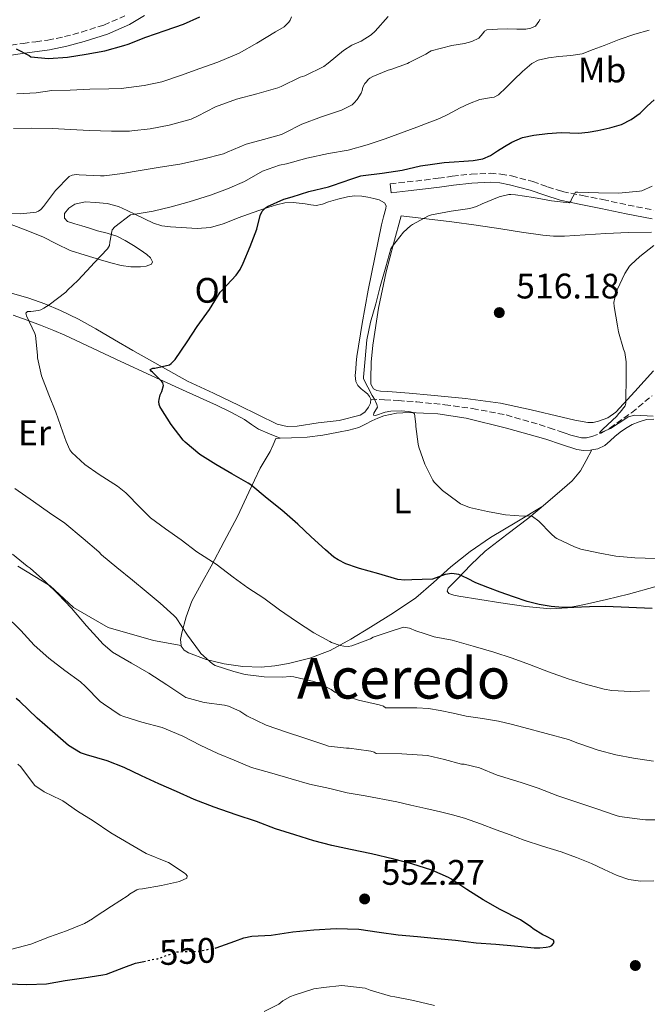
# Model space of a CAD drawing. Units: metres. Extents: x 556413 to 559872, y 4712468 to 4714810.
# Drawn here: x 559463 to 559640, y 4714044 to 4714322 of the extents above; entities that cross this region are included whole.
import ezdxf
from ezdxf.enums import TextEntityAlignment as Align

# ---------------------------------------------------------------- set-up
doc = ezdxf.new("R2010")
doc.units = ezdxf.units.M
doc.header["$MEASUREMENT"] = 0
doc.linetypes.add('DGN Style 3', pattern=[2.435890702152634, 1.739921930109024, -0.6959687720436097])
doc.linetypes.add('DGN Style 5', pattern=[1.217945351076317, 0.5219765790327072, -0.6959687720436097])
for name, color, linetype, lineweight in [('Camino', 7, 'DGN Style 3', 0), ('Cota de curva de nivel directora', 7, 'Continuous', 0), ('Cota de punto acotado terreno', 7, 'Continuous', 0), ('Curva de nivel directora', 30, 'Continuous', 30), ('Curva de nivel directora no vista', 30, 'DGN Style 5', 30), ('Curva de nivel intermedia', 30, 'Continuous', 0), ('Etiqueta de uso rústico', 92, 'Continuous', 0), ('Línea de cambio de uso (parcela vista)', 92, 'Continuous', 0), ('Margen derecho', 7, 'Continuous', 0), ('Punto acotado terreno (símbolo)', 7, 'Continuous', 0), ('Senda', 7, 'DGN Style 3', 0), ('Texto de Área (paraje) menor', 7, 'Continuous', 0)]:
    doc.layers.add(name, color=color, linetype=linetype, lineweight=lineweight)
doc.styles.add('Style-Arial', font='arial.ttf')

# ---------------------------------------------------------------- blocks, each defined once
blk = doc.blocks.new('5PATER')
at = {"layer": 'Punto acotado terreno (símbolo)', "linetype": 'Continuous', "lineweight": 0}
h = blk.add_hatch(color=51, dxfattribs=at)
edge = h.paths.add_edge_path()
edge.add_ellipse((0, 0), major_axis=(-0.1095731443231308, -0.1110710700762829), ratio=0.9994222409660317, start_angle=0, end_angle=360)

msp = doc.modelspace()

# ---------------------------------------------------------------- linework, layer by layer
at = {"layer": 'Camino', "color": 7, "linetype": 'DGN Style 3', "lineweight": 0}
for points in [[(559455.7500000002, 4714314.080000003, 549.5099999999949), (559463.969999999, 4714315.300000003, 550.0000000000001), (559467.5199999985, 4714315.760000001, 550.4799999999959), (559470.9299999994, 4714316.220000001, 550.9700000000012), (559475.659999999, 4714317.2, 551.1499999999943), (559480.3999999977, 4714318.490000002, 551.3399999999965), (559486.73, 4714320.480000001, 551.8600000000006), (559492.6599999998, 4714323.070000002, 552.4100000000036)], [(559567.4800000002, 4714275.630000002, 524.0899999999966), (559572.3199999994, 4714276.16, 524.1499999999943), (559577.1600000008, 4714276.7, 524.2200000000012), (559581.1099999981, 4714277.210000004, 524.1600000000036), (559585.050000001, 4714277.76, 523.9299999999931), (559590.3900000008, 4714278.359999999, 523.1999999999972), (559595.7300000007, 4714278.600000001, 522.4199999999983), (559598.7600000015, 4714278.400000001, 522.2100000000064), (559601.7700000001, 4714277.869999999, 522.0800000000019), (559607.7699999993, 4714276.28, 521.6100000000006), (559611.9400000002, 4714274.790000002, 520.9700000000012), (559616.1000000021, 4714273.470000001, 520.3300000000019), (559621.7999999997, 4714272.320000002, 519.4900000000054), (559627.5300000006, 4714271.190000001, 518.6799999999931), (559634.6599999986, 4714269.650000001, 518.1999999999971), (559641.8299999969, 4714268.220000001, 517.7500000000001)]]:
    msp.add_polyline3d(points, dxfattribs=at)
at = {"layer": 'Curva de nivel directora', "color": 30, "linetype": 'Continuous', "lineweight": 30, "flags": 128}
for points, elevation in [([(559461.9599999995, 4714313.789999999), (559465.6599999988, 4714311.869999999), (559466.1500000005, 4714311.470000001), (559471.1300000005, 4714311.02), (559476.4999999994, 4714311.400000002), (559481.77, 4714312.220000003), (559486.9800000002, 4714313.230000001), (559492.3600000002, 4714314.700000001), (559493.6099999998, 4714315.11), (559498.5799999986, 4714317.080000001), (559504.0399999992, 4714318.95), (559509.2200000002, 4714320.710000001), (559513.8, 4714322.79)], 550.0000000000001), ([(559595.8200000001, 4714283.650000002), (559597.8499999996, 4714284.91), (559599.8199999988, 4714286.16), (559601.8300000007, 4714287.390000002), (559604.839999999, 4714288.67), (559608.0199999998, 4714289.420000001), (559611.9099999989, 4714289.890000001), (559615.8099999994, 4714290.090000002), (559618.23, 4714290), (559620.6500000008, 4714289.960000002), (559623.4, 4714290.260000002), (559626.1299999993, 4714290.710000001), (559629.4999999999, 4714291.41), (559632.8100000002, 4714292.390000002), (559635.5700000006, 4714293.779999999), (559638.0899999996, 4714295.580000001), (559640.0199999987, 4714297.560000001), (559642.0500000003, 4714299.390000002)], 525.0000000000001), ([(559641.4299999991, 4714155.690000001), (559634.8599999998, 4714155.960000001), (559628.2900000005, 4714156.230000001), (559623.8, 4714156.15), (559619.3200000008, 4714155.960000001), (559616.1600000003, 4714156.000000001), (559612.9999999997, 4714156.230000001), (559609.5499999986, 4714156.810000002), (559606.16, 4714157.720000002), (559602.32, 4714158.970000002), (559598.5200000001, 4714160.320000002), (559595.1099999994, 4714161.610000002), (559591.7199999986, 4714162.960000001), (559589.3099999991, 4714164.140000002), (559586.8999999994, 4714165.310000001), (559584.9599999995, 4714165.580000001), (559582.9999999991, 4714165.310000001), (559581.2600000001, 4714164.61), (559579.4899999999, 4714164.029999999), (559576.5499999984, 4714163.880000002), (559573.6000000001, 4714163.84), (559571.6399999999, 4714163.740000002), (559569.7199999999, 4714163.92), (559564.2900000006, 4714165.470000002), (559558.8500000002, 4714167.029999999), (559558.3099999992, 4714167.140000001), (559554.97, 4714168.33), (559552.8399999997, 4714169.4), (559551.6199999994, 4714170.230000001), (559549.2699999979, 4714172.310000001), (559545.2200000001, 4714175.95), (559541.4899999995, 4714179.560000001), (559536.9799999989, 4714183.430000001), (559532.8399999995, 4714186.75), (559528.2100000003, 4714190.65), (559527.4500000004, 4714191.08), (559522.8499999981, 4714193.720000002), (559518.2799999994, 4714196.410000001), (559513.8099999991, 4714199.150000001), (559509.6399999983, 4714202.680000001), (559509.1399999998, 4714203.270000001), (559505.749999999, 4714207.66), (559502.7599999984, 4714212.250000002), (559502.5199999993, 4714212.75), (559502.3600000005, 4714213.290000001), (559502.28, 4714214.140000001), (559502.3299999991, 4714214.730000001), (559502.5999999996, 4714216.010000001), (559503.0999999981, 4714217.020000001), (559503.5799999987, 4714218.7), (559503.3699999985, 4714219.400000001), (559503.0499999989, 4714219.830000001), (559500.4999999986, 4714222.430000001), (559500.0699999994, 4714222.75), (559499.7499999999, 4714223.160000001), (559500.5199999987, 4714223.550000003), (559501.0799999997, 4714223.590000001), (559505.2100000003, 4714224.550000002), (559505.6999999998, 4714224.869999999), (559506.4100000006, 4714225.510000001), (559506.8199999996, 4714226.029999999), (559510.2599999995, 4714231.029999999), (559513.0499999991, 4714235.310000001), (559516.5499999993, 4714240.150000001), (559519.54, 4714244.99), (559520.0999999989, 4714245.58), (559524.1, 4714249.82), (559525.1599999993, 4714251.390000002), (559526.0399999999, 4714253.210000001), (559528.0099999993, 4714257.9), (559529.9000000001, 4714262.789999999), (559530.8700000002, 4714266.7), (559531.42, 4714267.910000003), (559532.379999999, 4714268.84), (559532.94, 4714269.190000001), (559537.5299999989, 4714271.310000001), (559539.8199999998, 4714271.980000002), (559544.5999999987, 4714273.480000002), (559550.1500000008, 4714274.789999999), (559555.1299999986, 4714276.470000001), (559555.6200000005, 4714276.710000002), (559559.2399999991, 4714277.930000001), (559559.8799999984, 4714278.02), (559565.2699999998, 4714278.680000001), (559570.9499999993, 4714279.53), (559576.1199999992, 4714280.699999999), (559579.4599999986, 4714281.180000001), (559582.789999999, 4714281.66), (559585.5400000005, 4714281.880000002), (559588.2899999998, 4714282.010000002), (559590.9899999999, 4714282.180000002), (559593.6499999998, 4714282.65), (559595.8200000001, 4714283.650000002)], 525.0000000000001), ([(559518.3499999987, 4714059.850000001), (559518.4200000003, 4714059.87), (559523.6999999997, 4714061.720000001), (559526.239999999, 4714062.680000001), (559528.4499999996, 4714063.130000002), (559533.9699999981, 4714063.480000001), (559540.0199999989, 4714064.36), (559546.019999998, 4714064.990000002), (559552.2599999986, 4714065.310000001), (559558.6899999992, 4714065.180000001), (559564.4400000004, 4714064.330000003), (559569.7600000001, 4714063.560000001), (559575.2000000007, 4714063.050000001), (559580.8499999989, 4714062.520000001), (559585.9400000006, 4714061.990000002), (559591.7999999991, 4714061.320000002), (559597.2999999998, 4714060.890000002), (559602.6399999997, 4714060.390000001), (559608.1799999984, 4714059.900000001), (559609.7499999999, 4714059.850000001), (559611.5600000002, 4714060.04), (559612.5799999995, 4714060.279999999), (559613.1099999992, 4714060.520000001), (559613.7999999998, 4714061.340000001), (559613.5999999987, 4714061.990000002), (559611.4399999996, 4714063.189999999), (559610.5599999989, 4714063.529999999), (559607.8399999987, 4714065.220000002), (559607.1999999994, 4714065.800000003), (559604.3200000006, 4714067.750000002), (559598.5200000001, 4714070.699999999), (559593.7300000002, 4714073.449999999), (559589.1300000001, 4714076.300000001), (559584.5999999995, 4714079.340000001), (559584.0199999984, 4714079.77), (559579.32, 4714081.820000002), (559573.5899999989, 4714083.619999999), (559568.5499999986, 4714084.890000001), (559562.279999999, 4714086.430000001), (559556.3099999988, 4714087.670000002), (559551.0299999993, 4714088.810000001), (559545.9699999989, 4714090.09), (559540.5799999998, 4714091.740000002), (559535.1399999994, 4714093.51), (559529.7999999997, 4714095.560000001), (559524.1, 4714097.45), (559517.8599999992, 4714099.560000001), (559512.1999999997, 4714101.770000001), (559507.2699999989, 4714103.980000001), (559502.28, 4714106.17), (559497.3699999994, 4714108.430000001), (559492.4400000008, 4714110.79), (559487.6500000008, 4714112.650000001), (559481.8300000003, 4714114.350000001), (559480.1299999993, 4714114.940000001), (559476.7599999988, 4714117.03), (559472.2799999993, 4714120.939999999), (559467.9400000009, 4714124.750000001), (559463.0500000003, 4714129.390000001), (559461.9699999985, 4714130.250000002)], 550.0000000000001), ([(559429.7300000004, 4714045.480000001), (559431.5099999997, 4714046.330000003), (559436.9500000001, 4714047.61), (559441.8399999985, 4714049.100000001), (559442.7999999997, 4714049.4), (559448.6099999989, 4714049.680000001), (559454.2900000006, 4714049.74), (559459.6799999997, 4714049.74), (559464.9799999993, 4714049.550000001), (559470.5599999983, 4714049.74), (559475.7799999998, 4714050.619999999), (559481.0799999993, 4714051.37), (559486.4799999995, 4714052.220000002), (559487.4599999986, 4714052.440000001), (559492.3699999992, 4714054.36), (559495.6799999995, 4714055.550000002), (559497.9699999985, 4714056.03)], 550.0000000000005)]:
    msp.add_lwpolyline(points, dxfattribs=dict(at, elevation=elevation))
at = {"layer": 'Curva de nivel directora no vista', "color": 30, "linetype": 'DGN Style 5', "lineweight": 30, "elevation": 550.0000000000005, "flags": 128}
msp.add_lwpolyline([(559497.9699999985, 4714056.03), (559500.8000000003, 4714056.630000002), (559501.9899999994, 4714056.79), (559505.8000000004, 4714058.2), (559506.5800000004, 4714058.67), (559511.7199999992, 4714058.940000001), (559512.7599999985, 4714058.790000001), (559518.3499999987, 4714059.850000001)], dxfattribs=at)
at = {"layer": 'Curva de nivel intermedia', "color": 30, "linetype": 'Continuous', "lineweight": 0, "flags": 128}
for points, elevation in [([(559462.2000000009, 4714301.070000002), (559467.6600000015, 4714301.350000001), (559472.0400000003, 4714301.980000001), (559477.1800000012, 4714302.07), (559482.7600000001, 4714302.390000001), (559488.1700000016, 4714302.49), (559491.5900000014, 4714302.52), (559498.1000000002, 4714303.399999999), (559503.0500000011, 4714304.470000001), (559508.3100000005, 4714306.27), (559513.8499999993, 4714308.220000002), (559518.9200000009, 4714309.96), (559524.9400000003, 4714312.539999999), (559529.850000001, 4714315.390000001), (559535.1600000019, 4714318.519999999), (559537.6200000005, 4714320.01), (559538.2000000017, 4714320.49), (559538.9400000015, 4714321.289999999), (559539.3200000013, 4714321.869999999), (559539.7000000014, 4714322.779999999)], 545), ([(559535.8600000015, 4714302.710000002), (559536.7400000021, 4714303.099999998), (559542.0999999997, 4714305.720000001), (559543.4600000009, 4714306.17), (559548.8099999997, 4714308.789999999), (559549.980000001, 4714309.720000001), (559554.3399999996, 4714313.319999999), (559556.7400000002, 4714314.810000001), (559559.3200000018, 4714315.939999999), (559562.1400000004, 4714317.75), (559563.2600000004, 4714318.74), (559566.9999999997, 4714322.84)], 540.0000000000001), ([(559521.5600000006, 4714284.57), (559526.8899999993, 4714286.789999999), (559531.7400000019, 4714288.189999999), (559536.8600000005, 4714289.58), (559537.7800000013, 4714289.989999998), (559542.5500000012, 4714292.460000001), (559548.1200000013, 4714294.570000002), (559552.9699999995, 4714296.180000001), (559553.7800000008, 4714296.439999999), (559556.7900000016, 4714297.959999999), (559557.3500000003, 4714298.470000002), (559558.1700000007, 4714299.430000001), (559559.350000001, 4714301.27), (559559.6200000013, 4714301.96), (559559.8499999993, 4714302.939999999), (559560.3400000011, 4714303.99), (559560.8399999995, 4714304.439999999), (559561.3500000014, 4714305.080000001), (559561.8000000007, 4714305.480000001), (559562.6299999999, 4714305.98), (559566.9200000014, 4714307.74), (559567.6900000003, 4714307.91), (559572.4400000002, 4714309.609999999), (559572.9000000005, 4714309.849999999), (559577.5800000011, 4714312.230000001), (559578.5800000001, 4714312.949999998), (559579.0499999997, 4714313.159999998), (559581.9800000021, 4714313.95), (559584.9000000012, 4714314.730000001), (559586.6800000004, 4714315.019999999), (559588.4700000008, 4714315.239999999), (559590.5700000018, 4714315.869999997), (559592.5800000012, 4714316.76), (559593.6699999998, 4714318.08), (559594.1700000005, 4714318.779999998), (559594.8400000011, 4714319.130000001), (559597.7699999993, 4714319.319999998), (559600.7100000007, 4714319.359999999), (559603.2499999999, 4714319.319999998), (559605.78, 4714319.31), (559607.1900000004, 4714319.58), (559608.5300000015, 4714320.170000001), (559609.4500000002, 4714321.429999999), (559609.8400000014, 4714322.100000001)], 535), ([(559466.1000000014, 4714239.560000001), (559468.3000000007, 4714239.880000001), (559468.9400000002, 4714240.06), (559469.8300000018, 4714240.490000002), (559471.2600000001, 4714241.430000001), (559476.0400000013, 4714245.079999999), (559476.5199999996, 4714245.660000001), (559479.3700000016, 4714248.329999999), (559483.1900000017, 4714252.349999999), (559483.8600000021, 4714253.27), (559487.7699999993, 4714257.310000001), (559488.3400000014, 4714258.189999999), (559488.3800000016, 4714259.109999999), (559489.1000000014, 4714262.670000001), (559489.8300000001, 4714263.48), (559494.2300000011, 4714266.92), (559494.9700000009, 4714267), (559500.6200000015, 4714267.9), (559505.6900000009, 4714269.11), (559510.8200000006, 4714270.509999999), (559516.7900000007, 4714272.460000001), (559521.5899999997, 4714274.220000001), (559526.3900000008, 4714276.31), (559531.5300000019, 4714279.189999999), (559536.3300000008, 4714280.939999999), (559538.2599999997, 4714281.27), (559544.0100000009, 4714282.92), (559550.1500000008, 4714284.15), (559555.6400000005, 4714285.099999998), (559561.0300000017, 4714286.679999999), (559566.0900000001, 4714288.33), (559571.4299999998, 4714290.279999999), (559575.0599999997, 4714291.640000001), (559578.6900000018, 4714293), (559580.9800000007, 4714293.930000001), (559583.2200000003, 4714294.939999999), (559585.1800000007, 4714295.970000001), (559587.1299999997, 4714297.019999999), (559589.9500000007, 4714298.310000001), (559592.8099999994, 4714299.48), (559595.5200000006, 4714299.929999999), (559596.8700000006, 4714300.15), (559598.0500000007, 4714300.730000001), (559600.2900000004, 4714302.83), (559602.4400000006, 4714305), (559604.8900000005, 4714307.4), (559607.5400000013, 4714309.66), (559609.3000000005, 4714310.57), (559612.1700000004, 4714311.21), (559615.1100000021, 4714311.59), (559618.4600000002, 4714311.84), (559621.7300000003, 4714312.359999998), (559624.8300000007, 4714313.539999999), (559627.9100000006, 4714314.730000001), (559632.1900000009, 4714316.349999999), (559636.5200000005, 4714317.869999998), (559640.5800000018, 4714319.02)], 530.0000000000001), ([(559461.2100000008, 4714291.23), (559466.2199999999, 4714291.31), (559472.2200000013, 4714291.210000002), (559477.2900000006, 4714290.95), (559482.7100000011, 4714290.699999999), (559488.8900000014, 4714290.539999999), (559493.9299999994, 4714290.489999999), (559494.62, 4714290.57), (559499.7699999999, 4714291.149999999), (559505.1900000002, 4714292.199999999), (559511.3500000003, 4714293.909999999), (559513.1900000023, 4714294.709999999), (559518.2500000005, 4714297.350000001), (559524.1199999999, 4714299.56), (559529.88, 4714301.08), (559535.8600000015, 4714302.710000002)], 540.0000000000001), ([(559457.8600000002, 4714267.500000001), (559463.2699999993, 4714267.159999998), (559467.6200000013, 4714267.609999998), (559468.3099999997, 4714267.95), (559468.9400000002, 4714268.390000001), (559469.7400000002, 4714269.210000001), (559473.110000001, 4714273.71), (559476.970000001, 4714277.659999999), (559477.74, 4714278.039999999), (559478.9500000014, 4714278.25), (559479.8000000007, 4714278.199999998), (559485.770000001, 4714277.850000001), (559486.8600000017, 4714277.930000001), (559491.9900000015, 4714278.509999999), (559497.0200000006, 4714279.4), (559502.6199999999, 4714280.330000001), (559508.1800000009, 4714281.16), (559514.5399999999, 4714282.590000001), (559520.5200000014, 4714284.140000001), (559521.5600000006, 4714284.57)], 535), ([(559579.2100000004, 4714266.83), (559584.7100000012, 4714267.869999999), (559590.0399999999, 4714268.699999998), (559591.9100000008, 4714269.26), (559593.4599999997, 4714269.98), (559598.2499999999, 4714271.929999999), (559601.0300000003, 4714272.59), (559601.6100000015, 4714272.619999999), (559602.9200000013, 4714272.519999999), (559607.9400000015, 4714271.789999999), (559613.0600000002, 4714270.789999999), (559618.04, 4714270.25), (559618.4900000015, 4714270.730000001), (559618.6900000004, 4714271.26), (559619.8100000003, 4714273.29), (559620.4900000021, 4714273.29), (559626.3100000002, 4714273.07), (559632.0099999999, 4714272.970000001), (559637.8500000006, 4714273.529999999), (559638.5299999999, 4714273.689999999), (559641.4300000012, 4714274.949999998)], 520), ([(559642.4000000013, 4714169.850000001), (559636.5600000008, 4714170.009999999), (559631.1700000018, 4714170.519999999), (559626.1800000005, 4714171.430000001), (559621.280000001, 4714172.470000001), (559619.5100000007, 4714173.109999999), (559614.5599999998, 4714175.449999999), (559614.0700000003, 4714175.769999999), (559612.9200000014, 4714176.75), (559609.4400000012, 4714180.349999999), (559607.7300000014, 4714181.640000001), (559607.1400000014, 4714181.789999999), (559606.3400000011, 4714181.869999998), (559605.1900000023, 4714181.819999999), (559600.0700000013, 4714182.159999999), (559594.9599999995, 4714183.08), (559589.9400000017, 4714184.27), (559587.350000001, 4714185.279999999), (559586.6, 4714185.789999999), (559582.2900000005, 4714189.019999999), (559579.91, 4714191.34), (559579.5400000013, 4714191.92), (559577.2800000014, 4714196.46), (559575.5700000017, 4714201.289999999), (559575.4100000006, 4714202.140000001), (559574.7699999991, 4714207.100000001), (559574.7699999991, 4714207.759999999), (559574.3900000014, 4714210.699999998), (559573.9400000023, 4714211.050000001), (559573.2900000017, 4714211.23), (559572.61, 4714211.369999998), (559570.6900000023, 4714211.529999999), (559567.6900000003, 4714211.390000001), (559566.1300000001, 4714211.119999998), (559563.3699999999, 4714210.249999999), (559562.8500000011, 4714210.329999999), (559562.8900000014, 4714210.890000001), (559563.2100000011, 4714211.289999999), (559563.9400000019, 4714212.600000001), (559563.7499999997, 4714213.32), (559563.1300000006, 4714214.8), (559562.4199999998, 4714215.819999998), (559560.0100000004, 4714220.56), (559560.0100000004, 4714221.069999999), (559560.4500000007, 4714226.199999999), (559560.9800000003, 4714231.609999998), (559561.9700000006, 4714236.59), (559563.4500000002, 4714241.710000001), (559564.6799999997, 4714246.640000001), (559566.2599999999, 4714252.199999998), (559567.7300000006, 4714257.289999999), (559568.2000000001, 4714258.01), (559571.3200000003, 4714262), (559573.2400000002, 4714263.800000002), (559573.7800000012, 4714264.189999999), (559578.37, 4714266.600000001), (559579.2100000004, 4714266.83)], 520), ([(559641.7500000009, 4714209.980000001), (559636.5499999997, 4714210.28), (559635.7800000006, 4714210.15), (559634.7100000001, 4714209.8), (559634.0700000008, 4714209.34), (559629.7000000009, 4714206.489999999), (559626.6100000021, 4714205.189999999), (559626.8400000001, 4714205.720000001), (559627.5300000006, 4714206.349999999), (559631.4600000001, 4714210.060000001), (559631.9299999995, 4714210.680000001), (559632.4500000002, 4714211.179999999), (559633.8800000007, 4714212.890000001), (559634.0400000017, 4714213.659999999), (559634.0500000007, 4714214.390000001), (559634.0500000007, 4714215.24), (559634.1199999999, 4714220.269999999), (559634.1199999999, 4714225.37), (559633.730000001, 4714228.01), (559633.3700000012, 4714228.939999999), (559631.9699999996, 4714233.83), (559631.7199999993, 4714235.509999999), (559630.7100000012, 4714240.989999999), (559630.6799999999, 4714242.119999998), (559630.8900000001, 4714243.42), (559631.6100000021, 4714245.67), (559633.7700000012, 4714250.33), (559635.0499999997, 4714252.349999999), (559635.4100000019, 4714252.779999999), (559637.9600000001, 4714255.109999998), (559641.9100000019, 4714258.23)], 515.0000000000001), ([(559640.7400000005, 4714132.410000001), (559635.3600000005, 4714132.300000002), (559630.0800000009, 4714132.519999998), (559627.9199999995, 4714132.909999999), (559622.610000001, 4714134.310000001), (559617.7600000006, 4714135.849999999), (559612.2300000008, 4714137.849999999), (559606.8200000017, 4714139.850000001), (559601.9199999999, 4714141.66), (559596.8200000015, 4714143.359999998), (559590.9100000015, 4714145.039999999), (559584.9999999995, 4714146.73), (559582.4800000006, 4714147.199999998), (559579.9700000006, 4714147.659999999), (559577.3600000021, 4714148.509999999), (559574.7600000004, 4714149.4), (559573.0000000012, 4714150.179999998), (559571.2500000009, 4714150.399999999), (559566.9800000017, 4714148.980000001), (559562.7100000003, 4714147.560000001), (559561.9700000006, 4714147.179999999), (559556.7400000002, 4714145.180000001), (559555.6400000005, 4714144.99), (559554.4700000016, 4714145.029999998), (559553.3800000007, 4714145.23), (559551.0000000002, 4714146.060000001), (559550.4500000004, 4714146.359999998), (559545.940000002, 4714148.859999999), (559541.0600000004, 4714152.009999999), (559536.2600000014, 4714155.310000001), (559531.8300000014, 4714158.599999998), (559527.3699999999, 4714161.509999998), (559523.1900000002, 4714164.57), (559518.4200000003, 4714168.220000001), (559512.9800000021, 4714171.71), (559508.5499999997, 4714175.109999999), (559504.1300000007, 4714178.17), (559499.8900000006, 4714181.320000002), (559497.0300000019, 4714184.15), (559492.9000000012, 4714188.409999999), (559490.5699999998, 4714190.219999999), (559485.4500000014, 4714193.51), (559481.3200000006, 4714196.349999998), (559477.730000001, 4714199.720000001), (559477.1699999999, 4714200.55), (559476.0500000002, 4714202.84), (559475.1600000005, 4714205.470000001), (559473.1399999999, 4714211.189999999), (559471.22, 4714216.069999999), (559469.1400000012, 4714221.42), (559468.0400000014, 4714226.51), (559468.0400000014, 4714227.29), (559467.4800000004, 4714232.779999999), (559467.2400000013, 4714233.390000001), (559464.8699999999, 4714238.31), (559464.6799999998, 4714239.08), (559465.1400000004, 4714239.55), (559466.1000000014, 4714239.560000001)], 530.0000000000001), ([(559593.5500000013, 4714124.65), (559588.9800000004, 4714125.34), (559585.3300000003, 4714126.109999999), (559581.6700000013, 4714126.890000001), (559578.360000001, 4714127.449999998), (559575.0300000006, 4714127.690000001), (559570.6100000017, 4714127.659999999), (559566.2000000017, 4714127.619999998), (559565.6699999997, 4714128.099999999), (559564.4100000013, 4714128.499999999), (559558.610000001, 4714129.850000001), (559552.7400000015, 4714131.67), (559551.9400000012, 4714132.069999998), (559550.8700000006, 4714132.829999999), (559547.3700000005, 4714134.599999999), (559546.0200000004, 4714135.07), (559540.3099999994, 4714136.409999999), (559539.3799999995, 4714136.470000001), (559537.0100000004, 4714136.310000001), (559531.99, 4714136.380000001), (559526.5700000019, 4714137.069999998), (559523.4000000003, 4714137.9), (559518.150000002, 4714139.579999999), (559517.4300000002, 4714140.029999998), (559514.1300000009, 4714142.999999999), (559513.7300000008, 4714143.529999998), (559510.310000001, 4714148.189999999), (559507.1700000005, 4714153.050000001), (559506.5200000001, 4714153.770000001), (559502.5800000017, 4714157.21), (559498.7100000004, 4714160.489999999), (559494.8400000012, 4714163.689999999), (559490.4100000013, 4714167.289999999), (559486.0700000004, 4714170.84), (559485.3000000016, 4714171.67), (559480.9000000005, 4714175.51), (559475.7000000015, 4714179.77), (559471.3800000009, 4714182.760000001), (559466.8400000011, 4714185.949999998), (559461.5599999995, 4714189.58)], 535), ([(559538.2300000007, 4714120.779999999), (559532.5700000012, 4714122.759999999), (559527.0900000005, 4714125.350000001), (559525.0800000011, 4714126.7), (559521.8600000002, 4714128.15), (559520.8099999996, 4714128.390000001), (559515.0000000005, 4714129.179999999), (559509.8900000008, 4714130.550000001), (559509.0300000003, 4714131.13), (559504.5300000008, 4714134.140000001), (559499.4000000011, 4714137.399999999), (559494.4900000005, 4714140.220000001), (559489.1900000008, 4714143.350000001), (559486.4100000003, 4714145.739999999), (559485.6900000004, 4714146.550000001), (559481.8600000016, 4714150.779999999), (559477.6200000015, 4714155.819999999), (559473.8799999999, 4714159.74), (559470.2499999999, 4714163.210000002), (559465.9400000004, 4714167.069999999), (559465.0500000007, 4714167.669999998), (559460.9500000015, 4714170.999999999)], 540.0000000000001), ([(559463.3000000007, 4714149.449999999), (559458.740000001, 4714153.869999998)], 545), ([(559641.9500000019, 4714078.8), (559638.1800000012, 4714078.699999999), (559634.8300000007, 4714079.180000001), (559631.5899999996, 4714080.329999999), (559627.9500000008, 4714082.01), (559624.3200000009, 4714083.659999999), (559620.0700000018, 4714085.359999998), (559615.7800000003, 4714086.960000001), (559610.540000001, 4714088.609999998), (559605.3200000018, 4714090.3), (559601.3900000001, 4714091.76), (559597.4600000007, 4714093.230000001), (559592.9900000005, 4714094.869999998), (559588.4999999999, 4714096.46), (559585.1500000015, 4714097.449999998), (559581.7600000009, 4714098.269999999), (559577.570000002, 4714099.24), (559573.360000001, 4714100.189999999), (559569.4299999992, 4714101.069999999), (559560.4500000007, 4714102.759999999), (559555.4300000004, 4714103.640000001), (559550.4700000006, 4714104.84), (559544.7400000017, 4714106.060000001), (559539.6200000009, 4714107.640000001), (559534.1500000014, 4714109.16), (559528.3700000013, 4714110.81), (559523.540000001, 4714112.859999999), (559518.9000000008, 4714114.789999999), (559513.9100000019, 4714117.109999998), (559509.0500000004, 4714119.67), (559503.1600000006, 4714122.109999998), (559497.4100000019, 4714123.59), (559492.3899999993, 4714125.210000001), (559491.35, 4714125.609999999), (559486.6300000015, 4714128.779999998), (559485.6900000004, 4714129.480000001), (559481.5300000008, 4714133.67), (559480.1699999997, 4714134.99), (559475.7300000004, 4714138.2), (559471.1700000007, 4714141.689999999), (559467.0600000003, 4714145.390000001), (559463.3000000007, 4714149.449999999)], 545), ([(559641.8400000002, 4714112.59), (559636.2099999998, 4714113.419999998), (559631.2499999999, 4714114.349999999), (559626.2300000021, 4714115.689999999), (559621.0300000008, 4714117.449999998), (559620.5200000011, 4714117.71), (559617.8099999998, 4714118.67), (559611.510000001, 4714120.390000001), (559605.2000000011, 4714122.109999998), (559601.6600000006, 4714123.039999999), (559598.1, 4714123.880000002), (559593.5500000013, 4714124.65)], 535), ([(559644.1800000004, 4714096.06), (559639.5600000003, 4714096.039999997), (559637.2500000015, 4714096.33), (559632.2600000004, 4714096.99), (559631.3000000013, 4714097.260000001), (559625.5700000003, 4714099.24), (559619.8900000007, 4714101.08), (559614.8799999994, 4714102.75), (559609.2699999993, 4714104.92), (559604.5000000015, 4714106.519999999), (559598.660000001, 4714108.32), (559597.6700000009, 4714108.65), (559592.7100000009, 4714110.720000001), (559588.4200000016, 4714111.74), (559587.6200000015, 4714111.720000001), (559582.8600000005, 4714113.060000001), (559578.0700000006, 4714114.140000001), (559570.8600000021, 4714114.63), (559563.5900000011, 4714114.739999999), (559562.9699999996, 4714115.140000001), (559562.0199999998, 4714115.42), (559561.3800000004, 4714115.48), (559555.9700000013, 4714116.220000002), (559555.1700000011, 4714116.220000002), (559550.0999999995, 4714116.789999999), (559548.7899999997, 4714117.29), (559543.1600000014, 4714119.149999999), (559538.2300000007, 4714120.779999999)], 540.0000000000001), ([(559460.7700000005, 4714059.449999998), (559466.1000000014, 4714060.869999999), (559471.3499999995, 4714062.949999998), (559476.2000000001, 4714064.709999999), (559481.2500000015, 4714066.759999999), (559483.490000001, 4714068.029999998), (559484.0000000007, 4714068.439999999), (559488.9300000014, 4714071.660000001), (559493.5400000004, 4714074.679999998), (559493.9699999996, 4714075.069999999), (559496.0400000016, 4714076.27), (559496.6400000006, 4714076.41), (559497.6399999998, 4714076.489999998), (559503.0399999999, 4714077.45), (559508.0500000012, 4714078.599999999), (559510.100000001, 4714079.550000001), (559510.2300000006, 4714080.17), (559509.8600000017, 4714080.67), (559509.4100000003, 4714081.050000001), (559504.9800000001, 4714083.980000001), (559504.2600000004, 4714084.27), (559498.6900000003, 4714086.539999999), (559494.1200000015, 4714089.100000001), (559488.6900000002, 4714092.380000001), (559483.7000000011, 4714095.720000001), (559479.2500000009, 4714098.439999999), (559475.1300000015, 4714101.399999999), (559474.5999999995, 4714101.689999999), (559469.89, 4714103.880000001), (559467.2700000004, 4714105.710000002), (559466.5999999997, 4714106.55), (559463.2699999993, 4714110.970000001), (559462.4700000014, 4714111.720000001)], 555.0000000000001), ([(559531.9200000007, 4714041.899999999), (559536.0700000015, 4714043.980000001), (559537.2000000002, 4714044.859999998), (559539.4000000019, 4714046.119999999), (559540.4200000011, 4714046.54), (559545.9900000012, 4714048.249999999), (559548.7400000005, 4714048.699999998), (559553.9200000016, 4714049.210000001), (559554.7100000007, 4714049.180000001), (559560.4200000016, 4714048.46), (559561.8400000009, 4714047.930000001), (559567.6500000001, 4714046.230000001), (559568.8700000005, 4714046.07), (559574.1200000009, 4714044.970000001), (559579.9900000005, 4714043.59)], 545)]:
    msp.add_lwpolyline(points, dxfattribs=dict(at, elevation=elevation))
at = {"layer": 'Línea de cambio de uso (parcela vista)', "color": 92, "linetype": 'Continuous', "lineweight": 0, "extrusion": (0.1306850688003983, -0.05517809818567867, 0.9898872613955828), "elevation": -186480.5675451493, "flags": 128}
msp.add_lwpolyline([(4560602.594694386, 1304962.765673579), (4560602.594694385, 1304962.760739008)], dxfattribs=at)
at = {"layer": 'Línea de cambio de uso (parcela vista)', "color": 92, "linetype": 'Continuous', "lineweight": 0, "extrusion": (0.0906570346104, 0.1671489192143944, 0.9817548272767029), "elevation": 839214.6594538208, "flags": 128}
msp.add_lwpolyline([(1755628.746094444, -4330167.711437875), (1755628.746094445, -4330167.718274542)], dxfattribs=at)
at = {"layer": 'Línea de cambio de uso (parcela vista)', "color": 92, "linetype": 'Continuous', "lineweight": 0, "extrusion": (0.1348773616008709, -0.02366271069547715, 0.990579715848316), "elevation": -35553.5041713984, "flags": 128}
msp.add_lwpolyline([(4739913.228462934, 261101.5242284944), (4739913.228462934, 261101.5300705837)], dxfattribs=at)
at = {"layer": 'Línea de cambio de uso (parcela vista)', "color": 92, "linetype": 'Continuous', "lineweight": 0}
for points in [[(559524.6699999999, 4714266.060000001, 524.9600000000064), (559527.5499999998, 4714267.07, 524.7200000000012), (559530.4299999997, 4714268.09, 524.4900000000052), (559532.9600000001, 4714268.930000001, 524.0399999999936), (559535.4900000002, 4714269.699999999, 523.6399999999994), (559537.7699999996, 4714270.25, 523.5899999999965), (559540.1100000005, 4714270.380000001, 523.5500000000029), (559541.8300000001, 4714270.189999999, 523.5), (559543.5499999998, 4714269.960000001, 523.4400000000023), (559545.1200000001, 4714269.66, 523.3500000000058), (559546.6699999999, 4714269.480000001, 523.2599999999948), (559548.4100000003, 4714269.92, 523.1699999999983), (559550.1299999999, 4714270.57, 523.0800000000017), (559552.7800000003, 4714271.300000001, 522.7200000000012), (559555.4600000001, 4714271.980000001, 522.3600000000006), (559557.4800000004, 4714272.24, 522.2700000000041), (559559.5199999996, 4714272.180000001, 522.1999999999971), (559561.2000000002, 4714271.9, 522.1600000000036), (559562.8700000001, 4714271.480000001, 522.1199999999953), (559564.4500000002, 4714271.15, 522.0500000000029), (559565.9400000004, 4714270.25, 521.929999999993), (559566.3700000001, 4714269.430000001, 521.8000000000029), (559566.3399999999, 4714268.619999999, 521.6600000000036), (559565.6799999997, 4714266.34, 521.4700000000012), (559565.04, 4714264.07, 521.3399999999965), (559561.3499999996, 4714245.59, 521.070000000007), (559559.6500000004, 4714236.230000001, 520.9400000000023), (559558.1600000003, 4714226.84, 520.5200000000041), (559557.9600000001, 4714225.07, 520.3899999999994), (559557.8099999996, 4714223.300000001, 520.25), (559557.6799999997, 4714221.539999999, 520.1199999999953), (559557.8099999996, 4714219.77, 520.0099999999948), (559558.4199999999, 4714218.640000001, 519.9600000000064), (559559.3799999999, 4714217.689999999, 519.9499999999971), (559560.2599999999, 4714217.01, 519.9400000000023), (559561.1399999997, 4714216.310000001, 519.9499999999971), (559561.6900000004, 4714215.609999999, 519.9600000000064), (559562.0300000003, 4714214.84, 519.9799999999959), (559562, 4714213.680000001, 520.0399999999936), (559561.4400000004, 4714212.52, 520.1100000000006), (559560.3700000001, 4714211.17, 520.1100000000006), (559559.0099999999, 4714210.279999999, 520.1100000000006), (559553.1299999999, 4714208.810000001, 520.279999999999), (559547.2000000002, 4714208.100000001, 520.5200000000041), (559541.3200000003, 4714207.199999999, 520.8099999999977), (559538.4199999999, 4714207.109999999, 521), (559535.6799999997, 4714207.800000001, 521.2400000000052), (559530.2699999996, 4714210.390000001, 521.8500000000058), (559524.9000000004, 4714213.02, 522.4900000000052), (559517.6299999999, 4714216.480000001, 523.3699999999953), (559510.3700000001, 4714219.939999999, 524.25), (559502.6600000003, 4714224.26, 525.2700000000041), (559494.9500000002, 4714228.57, 526.279999999999), (559489.7000000002, 4714231.619999999, 526.9600000000064), (559484.4699999997, 4714234.699999999, 527.779999999999), (559479.5300000003, 4714237.4, 528.8000000000029), (559474.5199999996, 4714239.869999999, 529.8800000000047), (559470.0800000001, 4714241.74, 530.7599999999948), (559465.5300000003, 4714243.34, 531.6199999999953), (559460.6600000003, 4714244.77, 532.1499999999943)], [(559499.9000000004, 4714254.76, 528.1499999999943), (559498.9000000004, 4714255.720000001, 528.279999999999), (559497, 4714256.980000001, 528.6999999999971), (559495.0599999996, 4714258.189999999, 529.070000000007), (559492.7699999996, 4714259.619999999, 529.2599999999948), (559490.4199999999, 4714260.880000001, 529.4499999999971), (559487.6699999999, 4714261.689999999, 529.6399999999994), (559484.8899999997, 4714262.359999999, 529.8300000000017), (559482.7000000002, 4714263.07, 530.4499999999971), (559480.5199999996, 4714263.77, 531.1900000000023), (559478.5, 4714264.350000001, 531.5599999999977), (559476.4699999997, 4714264.960000001, 531.8999999999943), (559475.6200000001, 4714265.939999999, 532.070000000007), (559475.6100000005, 4714267.210000001, 532.2200000000012), (559476.8200000003, 4714268.779999999, 532.3300000000017), (559478.5499999998, 4714269.930000001, 532.1900000000023), (559481.4500000002, 4714270.51, 531.320000000007), (559484.3899999997, 4714270.380000001, 530.4100000000036), (559487.6600000003, 4714270.09, 529.9199999999983), (559490.8499999996, 4714269.26, 529.5399999999936), (559493.2999999998, 4714268.100000001, 529.4499999999971), (559495.7000000002, 4714266.939999999, 529.2200000000012), (559498.2100000001, 4714265.730000001, 528.6999999999971), (559500.7400000002, 4714264.52, 528.1699999999983), (559503.0899999999, 4714263.800000001, 527.7100000000064), (559505.5300000003, 4714263.480000001, 527.2599999999948), (559513.04, 4714263.02, 526.0399999999936), (559516.79, 4714263.34, 525.5800000000017), (559520.3700000001, 4714264.33, 525.2599999999948), (559522.5199999996, 4714265.189999999, 525.1100000000006), (559524.6699999999, 4714266.060000001, 524.9600000000064)], [(559458.5700000003, 4714264.91, 534.3800000000047), (559464.0499999998, 4714262.850000001, 533.570000000007), (559469.4600000001, 4714260.67, 532.6499999999943), (559473.3399999999, 4714258.689999999, 531.6199999999953), (559477.2400000002, 4714256.83, 530.5), (559481.4800000004, 4714255.449999999, 529.6300000000047), (559485.7800000003, 4714254.17, 528.8899999999994), (559488.6799999997, 4714253.33, 528.5099999999948), (559491.6100000005, 4714252.52, 528.25), (559494.3399999999, 4714252.180000001, 528.1100000000006), (559497.1100000005, 4714252.220000001, 528.0200000000041), (559498.6799999997, 4714252.4, 528), (559500.1699999999, 4714252.99, 528.0200000000041), (559500.4600000001, 4714253.560000001, 528.0599999999977), (559499.9000000004, 4714254.76, 528.1499999999943)], [(559641.79, 4714222.789999999, 513.8399999999965), (559636.5599999996, 4714216.99, 514.320000000007), (559631.1900000004, 4714211.140000001, 514.8000000000029), (559628.9100000003, 4714209.59, 514.8800000000047), (559626.3399999999, 4714208.57, 514.9600000000064), (559624.8300000001, 4714208.230000001, 515.1000000000058), (559623.3300000001, 4714208.25, 515.2400000000052), (559619.6699999999, 4714208.92, 515.3600000000006), (559616.0199999996, 4714209.689999999, 515.4799999999959), (559607.3499999996, 4714211.789999999, 515.9600000000064), (559598.6399999997, 4714213.67, 516.429999999993), (559588.8200000003, 4714214.970000001, 516.9499999999971), (559578.9800000004, 4714215.939999999, 517.4700000000012), (559572.9100000003, 4714216.49, 517.8899999999994), (559566.8499999996, 4714217, 518.429999999993), (559564.79, 4714217.029999999, 518.6699999999983), (559563.7800000003, 4714217.220000001, 518.7899999999936), (559562.79, 4714217.77, 518.8899999999994), (559562.0800000001, 4714219.039999999, 518.9700000000012), (559562.0499999998, 4714220.470000001, 519), (559562.1900000004, 4714225.27, 519.0200000000041), (559562.6600000003, 4714230.039999999, 519.070000000007), (559564.2599999999, 4714240.49, 519.2899999999936), (559566.4000000004, 4714250.82, 519.529999999999), (559568.5, 4714258.730000001, 519.7200000000012), (559570.5899999999, 4714266.630000001, 519.9199999999983), (559577.75, 4714265.779999999, 519.1000000000058), (559584.9000000004, 4714264.939999999, 518.279999999999), (559591.7999999998, 4714263.980000001, 517.6100000000006), (559598.7100000001, 4714262.92, 517), (559604.6200000001, 4714262.01, 516.2899999999936), (559610.5599999996, 4714261.109999999, 515.7200000000012), (559613.6399999997, 4714260.83, 515.6000000000058)], [(559613.6399999997, 4714260.83, 515.6000000000058), (559616.7199999997, 4714260.84, 515.5), (559622.5499999998, 4714261.189999999, 515.2700000000041), (559628.3899999997, 4714261.57, 515.0399999999936), (559634.8200000003, 4714261.9, 514.9100000000036), (559641.25, 4714262.01, 514.7599999999948)], [(559461.1799999997, 4714238.560000001, 530.2299999999959), (559465.1299999999, 4714237.130000001, 529.6199999999953), (559468.8600000005, 4714235.730000001, 529.1499999999943), (559472.5700000003, 4714234.24, 528.6600000000036), (559475.6699999999, 4714232.869999999, 528.2299999999959), (559478.7599999999, 4714231.449999999, 527.8000000000029), (559490.1100000005, 4714226.15, 526.429999999993), (559501.4600000001, 4714220.84, 525.3399999999965), (559510, 4714216.970000001, 524.929999999993), (559518.5499999998, 4714213.109999999, 524.570000000007), (559522.5199999996, 4714211.15, 524.1300000000047), (559526.4000000004, 4714209.050000001, 523.6699999999983), (559528.3600000005, 4714207.630000001, 523.6000000000058), (559530.3700000001, 4714206.33, 523.4499999999971), (559533.4299999997, 4714205.07, 522.9499999999971), (559536.4955000002, 4714203.801899999, 522.4507000000012)], [(559536.4955000002, 4714203.801899999, 522.450800000006), (559539.6799999997, 4714203.939999999, 522.1600000000036), (559544.0599999996, 4714204.119999999, 521.7599999999948), (559548.5300000003, 4714204.67, 521.2599999999948), (559552.9600000001, 4714205.529999999, 520.8000000000029), (559555.8300000001, 4714206.07, 520.779999999999), (559558.6600000003, 4714206.84, 520.8600000000006), (559560.5499999998, 4714207.75, 520.8300000000017), (559562.3899999997, 4714208.74, 520.7299999999959), (559564.0199999996, 4714209.49, 520.429999999993), (559565.7300000004, 4714210.140000001, 520.1100000000006), (559569.29, 4714210.880000001, 519.75), (559572.9000000004, 4714211.029999999, 519.5200000000041), (559580.9600000001, 4714210.630000001, 519.2599999999948), (559589.0099999999, 4714209.42, 519), (559600.3399999999, 4714206.640000001, 518.5599999999977), (559611.4900000002, 4714203.529999999, 517.9799999999959), (559615.8300000001, 4714202.039999999, 517.5200000000041), (559620.1799999997, 4714200.57, 517), (559622.1100000005, 4714200.310000001, 516.8600000000006), (559624.0599999996, 4714200.42, 516.7200000000012), (559624.4068, 4714200.484099999, 516.6805000000022)], [(559624.4068, 4714200.484099999, 516.6805000000022), (559626.1699999999, 4714200.810000001, 516.4799999999959), (559628.1299999999, 4714201.730000001, 516.2400000000052), (559629.5800000001, 4714203.01, 516.0800000000017), (559630.9600000001, 4714204.289999999, 515.9799999999959), (559632.4100000003, 4714205.460000001, 515.929999999993), (559633.9199999999, 4714206.58, 515.8699999999953), (559635.79, 4714207.640000001, 515.7700000000041), (559637.8099999996, 4714208.439999999, 515.679999999993), (559639.8700000001, 4714209.029999999, 515.5800000000017), (559641.9400000004, 4714209.189999999, 515.4799999999959)], [(559508.5642999997, 4714145.241000001, 535.9578000000038), (559508.3700000001, 4714146.91, 535.7899999999936), (559508.75, 4714148.789999999, 535.529999999999), (559509.9199999999, 4714153.369999999, 534.6699999999983), (559511.5800000001, 4714157.75, 533.6100000000006), (559514.2999999998, 4714162.720000001, 531.9700000000012), (559517.0099999999, 4714167.66, 530.3500000000058), (559520.7100000001, 4714174.66, 528.4700000000012), (559524.4000000004, 4714181.720000001, 526.8000000000029), (559527.6399999997, 4714188.52, 525.3899999999994), (559530.8499999996, 4714195.34, 524.1100000000006), (559532.2599999999, 4714197.689999999, 523.7299999999959), (559533.6200000001, 4714200.07, 523.320000000007), (559534.4600000001, 4714201.91, 522.9400000000023), (559535.2999999998, 4714203.75, 522.5599999999977), (559536.4955000002, 4714203.801899999, 522.450800000006)], [(559642.2199999997, 4714161.84, 522.0500000000029), (559634.7800000003, 4714159.75, 522.6199999999953), (559628.5800000001, 4714158.220000001, 523.2599999999948), (559622.3399999999, 4714156.850000001, 523.9799999999959), (559617.5800000001, 4714155.91, 524.6699999999983), (559612.7800000003, 4714155.609999999, 525.2899999999936), (559605.7699999996, 4714156.310000001, 525.6999999999971), (559598.75, 4714157.32, 525.8500000000058), (559592.8300000001, 4714158.220000001, 525.929999999993), (559586.9100000003, 4714159.16, 525.9799999999959), (559585.4699999997, 4714159.42, 525.9900000000052), (559584.0499999998, 4714159.9, 525.9600000000064), (559583.6299999999, 4714160.600000001, 525.8500000000058), (559583.8600000005, 4714161.42, 525.7100000000064), (559585.1399999997, 4714162.710000001, 525.5599999999977), (559586.4199999999, 4714163.99, 525.3899999999994), (559590.3300000001, 4714167.99, 523.9799999999959), (559594.3399999999, 4714171.9, 522.5200000000041), (559600.4100000003, 4714176.640000001, 521.1499999999943), (559606.6600000003, 4714181.27, 520.029999999999), (559611.3799999999, 4714185.24, 519.3300000000017), (559616.0499999998, 4714189.32, 518.6699999999983), (559618.9000000004, 4714191.76, 518.3800000000047), (559621.2300000004, 4714194.58, 517.9499999999971), (559622.8200000003, 4714197.529999999, 517.3099999999977), (559624.4068, 4714200.484099999, 516.6812999999966)], [(559610.6399999997, 4714184.619999999, 519.4400000000023), (559603.25, 4714180.180000001, 520.6300000000047), (559595.8700000001, 4714175.75, 521.820000000007), (559590.1299999999, 4714171.789999999, 522.6399999999994), (559584.6600000003, 4714167.449999999, 523.4799999999959), (559579.7699999996, 4714163.01, 524.5599999999977), (559574.7999999998, 4714158.710000001, 525.820000000007), (559568.4800000004, 4714154.480000001, 527.3999999999943), (559562, 4714150.470000001, 528.9600000000064), (559556.4000000004, 4714147.07, 530.1900000000023), (559550.6200000001, 4714143.859999999, 531.3899999999994), (559544.8700000001, 4714141.65, 532.4799999999959), (559538.8300000001, 4714140.199999999, 533.529999999999), (559534.9699999997, 4714139.51, 534.1499999999943), (559531.0899999999, 4714139.16, 534.6499999999943), (559525.9100000003, 4714139.350000001, 535.1000000000058), (559520.7199999997, 4714140.060000001, 535.4700000000012), (559515.6200000001, 4714141.25, 535.8099999999977), (559510.6399999997, 4714143.180000001, 536.0800000000017), (559509.4199999999, 4714143.92, 536.070000000007), (559508.5899999999, 4714145.02, 535.9799999999959), (559508.5642999997, 4714145.241000001, 535.9578000000038)], [(559508.5642999997, 4714145.241000001, 535.9608000000007), (559500.7699999996, 4714146.65, 537.0200000000041), (559487.9400000004, 4714150.350000001, 538.7599999999948), (559478.1299999999, 4714156, 539.2400000000052), (559471.6200000001, 4714162.08, 539.2400000000052), (559462.4500000002, 4714167.66, 539.6199999999953)]]:
    msp.add_polyline3d(points, dxfattribs=at)
at = {"layer": 'Margen derecho', "color": 7, "linetype": 'Continuous', "lineweight": 0}
for points in [[(559498.2099999997, 4714323.160000001, 552.8399999999966), (559493.9400000006, 4714320.590000001, 552.4100000000036), (559487.7100000011, 4714317.859999999, 551.8600000000006), (559481.1900000012, 4714315.820000002, 551.3399999999965), (559476.3099999973, 4714314.480000002, 551.1499999999943), (559471.3999999987, 4714313.470000002, 550.9700000000012), (559467.8799999984, 4714313, 550.4799999999959), (559464.3500000011, 4714312.540000002, 550.0000000000001), (559456.1799999994, 4714311.33, 549.5099999999949)], [(559641.449999999, 4714265.710000004, 517.7500000000001), (559634.14, 4714267.17, 518.1999999999971), (559627.010000002, 4714268.710000002, 518.6799999999931), (559621.3099999978, 4714269.840000001, 519.4900000000054), (559615.4699999974, 4714271.01, 520.3300000000019), (559611.1299999988, 4714272.390000002, 520.9700000000012), (559607.0100000016, 4714273.859999999, 521.6100000000006), (559601.2299999993, 4714275.390000001, 522.0800000000019), (559598.4499999987, 4714275.880000004, 522.2100000000064), (559595.7100000005, 4714276.060000001, 522.4199999999983), (559590.600000001, 4714275.82, 523.1999999999972), (559585.3599999994, 4714275.240000002, 523.9299999999931), (559581.4400000012, 4714274.690000001, 524.1600000000036), (559577.4600000003, 4714274.180000001, 524.2200000000012), (559572.600000001, 4714273.640000001, 524.1499999999943), (559567.760000002, 4714273.110000002, 524.0899999999966), (559567.4800000002, 4714275.630000002, 524.0899999999966)]]:
    msp.add_polyline3d(points, dxfattribs=at)
at = {"layer": 'Senda', "color": 7, "linetype": 'DGN Style 3', "lineweight": 0}
msp.add_polyline3d([(559562.0300000008, 4714214.84, 519.979999999996), (559565.9400000002, 4714214.620000001, 519.1999999999971), (559569.8399999985, 4714214.41, 518.4100000000036), (559575.0399999997, 4714214.050000001, 517.7200000000013), (559582.9200000009, 4714213.250000001, 517.5099999999949), (559590.7699999987, 4714212.180000001, 517.3399999999965), (559600.2699999983, 4714210.350000001, 516.6999999999972), (559609.6, 4714207.7, 516.0800000000017), (559612.4099999996, 4714206.730000001, 515.9199999999984), (559615.2199999993, 4714205.77, 515.7899999999937), (559616.870000001, 4714205.220000002, 515.7700000000041), (559618.5300000019, 4714204.680000001, 515.7100000000064), (559620.0199999983, 4714204.230000001, 515.5599999999977), (559621.5199999979, 4714203.86, 515.3899999999995), (559622.9599999996, 4714203.86, 515.229999999996), (559624.3999999991, 4714204.250000002, 515.070000000007), (559627.05, 4714205.26, 514.8500000000059), (559629.5199999999, 4714206.609999999, 514.6699999999984), (559635.6700000011, 4714211, 513.9400000000024), (559641.4299999991, 4714215.800000001, 513.2599999999948)], dxfattribs=at)

# ---------------------------------------------------------------- block references
at = {"layer": 'Punto acotado terreno (símbolo)', "color": 7, "linetype": 'Continuous', "lineweight": 0, "xscale": 10, "yscale": 10, "zscale": 10}
for p in [(559598.3099999978, 4714239.260000002, 516.179999999993), (559560.3200000009, 4714073.67, 552.2700000000046), (559636.7100000004, 4714054.87, 548.7500000000005)]:
    msp.add_blockref('5PATER', p, dxfattribs=at)

# ---------------------------------------------------------------- texts
at = {"layer": 'Cota de curva de nivel directora', "color": 7, "linetype": 'Continuous', "lineweight": 0, "style": 'Style-Arial'}
msp.add_text('550', height=7.000000000000002, rotation=3.03152, dxfattribs=at).set_placement((559510.3403442311, 4714058.86399848, 550), align=Align.MIDDLE_CENTER)
at = {"layer": 'Cota de punto acotado terreno', "color": 7, "linetype": 'Continuous', "lineweight": 0, "style": 'Style-Arial'}
for s, p in [('516.18', (559603.0799999982, 4714243.26, 516.179999999993)), ('552.27', (559565.1000000024, 4714077.670000001, 552.2700000000041))]:
    msp.add_text(s, height=7.000000000000002, dxfattribs=at).set_placement(p)
at = {"layer": 'Etiqueta de uso rústico', "color": 92, "linetype": 'Continuous', "lineweight": 0, "style": 'Style-Arial'}
for s, p in [('Mb', (559627.3302462411, 4714307.780009999, 528.7100000000064)), ('Ol', (559517.2346334376, 4714245.550010001, 525.6999999999971)), ('Er', (559467.1654566068, 4714205.320010001, 532.1900000000023)), ('L', (559570.9714203808, 4714186.040010002, 521.6399999999994))]:
    msp.add_text(s, height=7.000000000000002, dxfattribs=at).set_placement(p, align=Align.MIDDLE_CENTER)
at = {"layer": 'Texto de Área (paraje) menor', "color": 7, "linetype": 'Continuous', "lineweight": 0, "style": 'Style-Arial'}
msp.add_text('Aceredo', height=11.5, dxfattribs=at).set_placement((559571.3423994605, 4714136.000010001, 533.2200000000012), align=Align.MIDDLE_CENTER)

doc.saveas('drawing.dxf')
